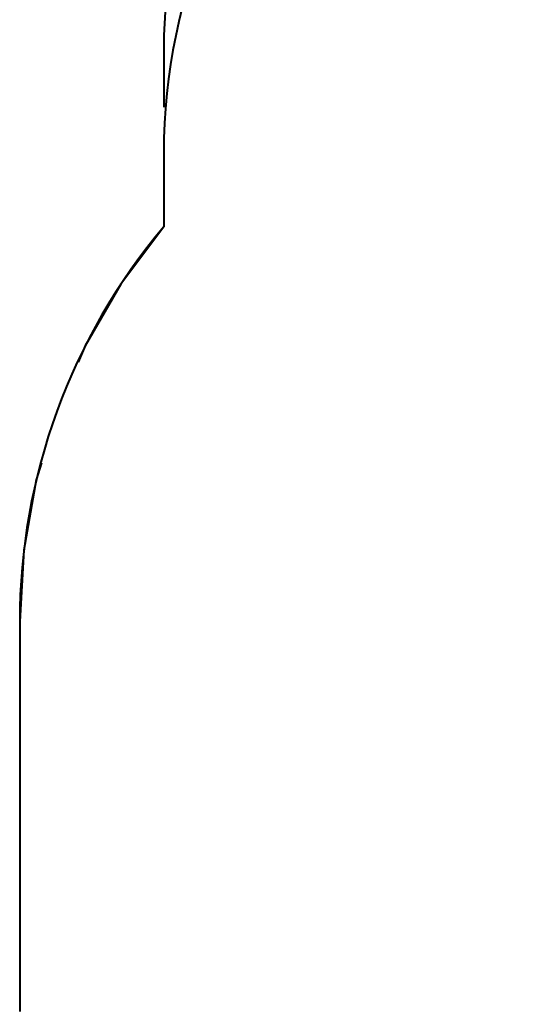
# Model space of a CAD drawing. Units: inches. Extents: x 344 to 497, y 203 to 391.
# Drawn here: x 356 to 368, y 273 to 298 of the extents above; entities that cross this region are included whole.
import ezdxf

# ---------------------------------------------------------------- set-up
doc = ezdxf.new("R2010")
doc.units = ezdxf.units.IN
doc.header["$MEASUREMENT"] = 0
doc.layers.add('Ebene 1', color=7, linetype='Continuous')

# ---------------------------------------------------------------- blocks, each defined once
blk = doc.blocks.new('block 2')
at = {"layer": 'Ebene 1', "color": 179, "lineweight": 40, "true_color": 0x1a171b}
for points in [[(359.559, 300.592), (359.355, 299.478), (359.246, 297.67)], [(359.246, 297.67), (359.246, 295.828)], [(359.246, 294.65), (359.246, 292.759)], [(359.246, 294.6), (359.246, 292.759)], [(359.246, 292.759), (358.151, 291.293), (357.234, 289.71), (357.052, 289.29)], [(356.112, 286.717), (355.981, 286.278), (355.663, 284.477), (355.556, 282.65)], [(355.556, 282.65), (355.556, 278.9)], [(355.556, 282.65), (355.556, 272.65)], [(355.556, 276.4), (355.556, 272.65)]]:
    blk.add_lwpolyline(points, dxfattribs=at)
for points in [[(374.246, 309.651), (366.017, 309.651), (359.246, 302.879), (359.246, 294.65)], [(359.246, 292.759), (356.863, 289.93), (355.556, 286.348), (355.556, 282.65)]]:
    blk.add_open_spline(points, degree=3, dxfattribs=at)

msp = doc.modelspace()

# ---------------------------------------------------------------- block references
at = {"layer": 'Ebene 1'}
msp.add_blockref('block 2', (0, 0), dxfattribs=at)

doc.saveas('drawing.dxf')
